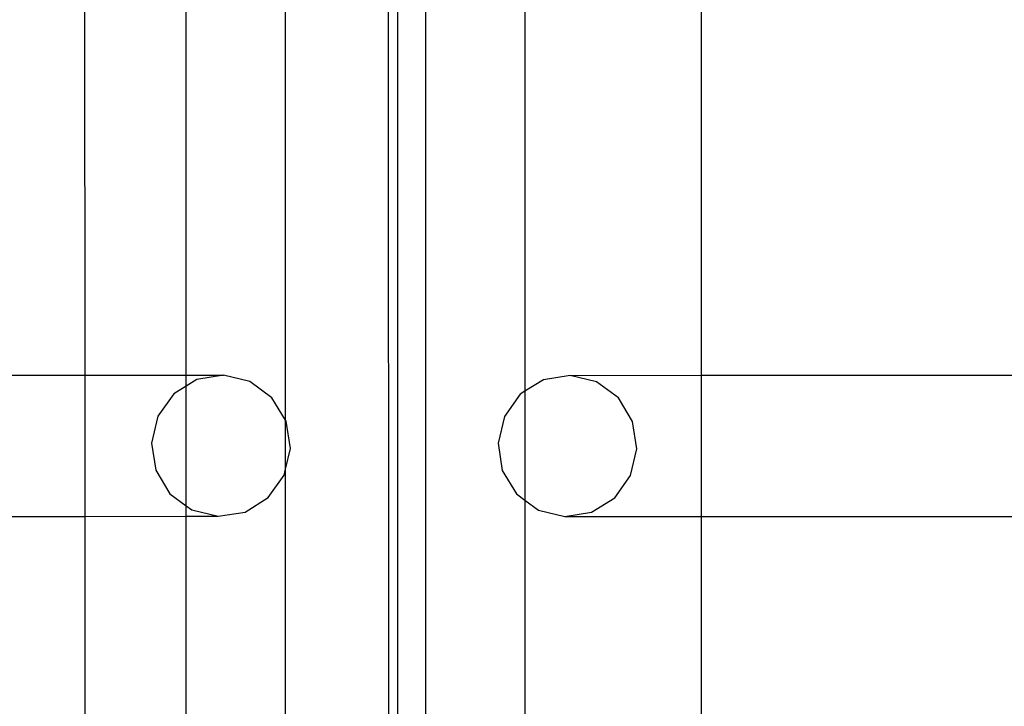
# Model space of a CAD drawing. Units: inches. Extents: x 8881 to 12636, y -785 to 1183.
# Drawn here: x 12350 to 12365, y 15 to 26 of the extents above; entities that cross this region are included whole.
import ezdxf

# ---------------------------------------------------------------- set-up
doc = ezdxf.new("R2010")
doc.units = ezdxf.units.IN
doc.header["$MEASUREMENT"] = 0
doc.layers.add('VP-EQ', color=7, linetype='Continuous', true_color=0x8a3492, plot=False)
doc.styles.get("Standard").update_dxf_attribs({"font": 'arial.ttf'})
doc.dimstyles.get("Standard").update_dxf_attribs({"dimtxt": 14, "dimasz": 20, "dimexe": 20, "dimexo": 50, "dimgap": 20, "dimtad": 0, "dimdec": 0, "dimzin": 0, "dimdsep": 46, "dimtxsty": 'Standard', "dimcen": -0.09, "dimadec": 0, "dimazin": 0, "dimtfac": 1, "dimtdec": 4, "dimtofl": 0, "dimtmove": 0, "dimatfit": 3, "dimfxl": 70, "dimfxlon": 1, "dimtolj": 1, "dimtzin": 0, "dimarcsym": 0})

# ---------------------------------------------------------------- blocks, each defined once
blk = doc.blocks.new('*D355')
at = {"layer": 'Defpoints', "color": 0}
for p in [(9910.815, 1016.094), (11159.294, -785.062), (12616.123, -785.062)]:
    blk.add_point(p, dxfattribs=at)
at = {"layer": 'VP-EQ', "color": 0, "lineweight": -2}
for p, q in [((12546.123, 1016.094), (12636.123, 1016.094)), ((12616.123, 996.094), (12616.123, 199.428)), ((12616.123, -765.062), (12616.123, 118.884)), ((12546.123, -785.062), (12636.123, -785.062))]:
    blk.add_line(p, q, dxfattribs=at)
at = {"layer": 'VP-EQ', "color": 0}
for points in [[(12619.456, 996.094), (12612.789, 996.094), (12616.123, 1016.094)], [(12612.789, -765.062), (12619.456, -765.062), (12616.123, -785.062)]]:
    blk.add_solid(points, dxfattribs=at)
at = {"layer": 'VP-EQ', "color": 0, "insert": (12616.123, 159.156), "char_height": 14, "attachment_point": 5, "rotation": 90}
blk.add_mtext('\\A1;1805', dxfattribs=at)
blk = doc.blocks.new('*D356')
at = {"layer": 'Defpoints', "color": 0}
for p in [(11841.315, 982.094), (11841.315, -674.008), (12546.982, -674.008)]:
    blk.add_point(p, dxfattribs=at)
at = {"layer": 'VP-EQ', "color": 0, "lineweight": -2}
for p, q in [((12476.982, 982.094), (12566.982, 982.094)), ((12546.982, 962.094), (12546.982, 198.051)), ((12546.982, -654.008), (12546.982, 117.661)), ((12476.982, -674.008), (12566.982, -674.008))]:
    blk.add_line(p, q, dxfattribs=at)
at = {"layer": 'VP-EQ', "color": 0}
for points in [[(12550.315, 962.094), (12543.649, 962.094), (12546.982, 982.094)], [(12543.649, -654.008), (12550.315, -654.008), (12546.982, -674.008)]]:
    blk.add_solid(points, dxfattribs=at)
at = {"layer": 'VP-EQ', "color": 0, "insert": (12546.982, 157.856), "char_height": 14, "attachment_point": 5, "rotation": 90}
blk.add_mtext('\\A1;1660', dxfattribs=at)
blk = doc.blocks.new('2408A')
at = {"layer": 'VP-EQ', "color": 0}
for p, q in [((12356.331, 147.924), (12356.331, 5.324)), ((12356.331, 147.924), (12356.331, 5.324)), ((12355.767, 53.576), (12355.78, 13.701)), ((12355.767, 53.576), (12355.78, 13.701)), ((12355.914, 53.454), (12355.914, 13.899)), ((12355.914, 53.454), (12355.914, 13.899)), ((12354.249, 19.645), (12354.249, 27.636)), ((12354.249, 19.645), (12354.249, 27.636)), ((12357.809, 27.17), (12357.809, 20.075)), ((12357.809, 27.17), (12357.809, 20.075)), ((12351.263, 26.931), (12351.266, 20.314)), ((12351.263, 26.931), (12351.266, 20.314)), ((12352.772, 20.314), (12352.772, 26.932)), ((12352.772, 20.314), (12352.772, 26.932)), ((12360.426, 26.929), (12360.426, 20.311)), ((12360.426, 26.929), (12360.426, 20.311)), ((12341.639, 20.311), (12351.266, 20.314)), ((12341.639, 20.311), (12351.266, 20.314)), ((12351.266, 20.314), (12352.772, 20.314)), ((12351.266, 20.314), (12351.266, 18.215)), ((12351.266, 20.314), (12352.772, 20.314)), ((12351.266, 20.314), (12351.266, 18.215)), ((12352.772, 20.314), (12353.329, 20.314)), ((12352.772, 20.15), (12352.772, 20.314)), ((12352.772, 20.314), (12353.329, 20.314)), ((12352.772, 20.15), (12352.772, 20.314)), ((12352.931, 20.25), (12352.772, 20.15)), ((12352.931, 20.25), (12352.772, 20.15)), ((12353.329, 20.314), (12352.931, 20.25)), ((12353.329, 20.314), (12352.931, 20.25)), ((12353.721, 20.219), (12353.329, 20.314)), ((12353.721, 20.219), (12353.329, 20.314)), ((12354.048, 19.978), (12353.721, 20.219)), ((12354.048, 19.978), (12353.721, 20.219)), ((12358.083, 20.246), (12357.809, 20.075)), ((12358.083, 20.246), (12357.809, 20.075)), ((12358.481, 20.31), (12358.083, 20.246)), ((12358.481, 20.31), (12358.083, 20.246)), ((12358.481, 20.31), (12360.426, 20.311)), ((12358.481, 20.31), (12360.426, 20.311)), ((12358.873, 20.215), (12358.481, 20.31)), ((12358.873, 20.215), (12358.481, 20.31)), ((12359.2, 19.975), (12358.873, 20.215)), ((12359.2, 19.975), (12358.873, 20.215)), ((12360.426, 20.311), (12370.053, 20.314)), ((12360.426, 20.311), (12370.053, 20.314)), ((12360.426, 20.311), (12360.426, 18.213)), ((12360.426, 20.311), (12360.426, 18.213)), ((12352.772, 20.15), (12352.587, 20.035)), ((12352.772, 20.15), (12352.587, 20.035)), ((12352.772, 18.374), (12352.772, 20.15)), ((12352.772, 18.374), (12352.772, 20.15)), ((12357.809, 20.075), (12357.74, 20.032)), ((12357.809, 20.075), (12357.74, 20.032)), ((12357.809, 20.075), (12357.809, 18.455)), ((12357.809, 20.075), (12357.809, 18.455)), ((12352.587, 20.035), (12352.351, 19.704)), ((12352.587, 20.035), (12352.351, 19.704)), ((12354.249, 19.645), (12354.048, 19.978)), ((12354.249, 19.645), (12354.048, 19.978)), ((12357.74, 20.032), (12357.503, 19.7)), ((12357.74, 20.032), (12357.503, 19.7)), ((12359.41, 19.626), (12359.2, 19.975)), ((12359.41, 19.626), (12359.2, 19.975)), ((12352.351, 19.704), (12352.257, 19.305)), ((12352.351, 19.704), (12352.257, 19.305)), ((12354.258, 19.629), (12354.249, 19.645)), ((12354.249, 18.917), (12354.249, 19.645)), ((12354.258, 19.629), (12354.249, 19.645)), ((12354.249, 18.917), (12354.249, 19.645)), ((12354.322, 19.225), (12354.258, 19.629)), ((12354.322, 19.225), (12354.258, 19.629)), ((12357.503, 19.7), (12357.409, 19.302)), ((12357.503, 19.7), (12357.409, 19.302)), ((12359.474, 19.221), (12359.41, 19.626)), ((12359.474, 19.221), (12359.41, 19.626)), ((12352.257, 19.305), (12352.32, 18.901)), ((12352.257, 19.305), (12352.32, 18.901)), ((12354.249, 18.917), (12354.322, 19.225)), ((12354.249, 18.917), (12354.322, 19.225)), ((12357.409, 19.302), (12357.472, 18.897)), ((12357.409, 19.302), (12357.472, 18.897)), ((12359.38, 18.823), (12359.474, 19.221)), ((12359.38, 18.823), (12359.474, 19.221)), ((12352.32, 18.901), (12352.531, 18.552)), ((12352.32, 18.901), (12352.531, 18.552)), ((12354.228, 18.826), (12354.249, 18.917)), ((12354.228, 18.826), (12354.249, 18.917)), ((12354.249, 15.051), (12354.249, 18.917)), ((12354.249, 15.051), (12354.249, 18.917)), ((12357.472, 18.897), (12357.683, 18.548)), ((12357.472, 18.897), (12357.683, 18.548)), ((12353.991, 18.495), (12354.228, 18.826)), ((12353.991, 18.495), (12354.228, 18.826)), ((12359.143, 18.491), (12359.38, 18.823)), ((12359.143, 18.491), (12359.38, 18.823)), ((12352.531, 18.552), (12352.772, 18.374)), ((12352.531, 18.552), (12352.772, 18.374)), ((12353.647, 18.28), (12353.991, 18.495)), ((12353.647, 18.28), (12353.991, 18.495)), ((12357.683, 18.548), (12357.809, 18.455)), ((12357.683, 18.548), (12357.809, 18.455)), ((12357.809, 18.455), (12358.009, 18.307)), ((12357.809, 18.455), (12357.809, 15.172)), ((12357.809, 18.455), (12358.009, 18.307)), ((12357.809, 18.455), (12357.809, 15.172)), ((12358.799, 18.277), (12359.143, 18.491)), ((12358.799, 18.277), (12359.143, 18.491)), ((12352.772, 18.374), (12352.857, 18.311)), ((12352.772, 18.216), (12352.772, 18.374)), ((12352.772, 18.374), (12352.857, 18.311)), ((12352.772, 18.216), (12352.772, 18.374)), ((12352.857, 18.311), (12353.249, 18.216)), ((12352.857, 18.311), (12353.249, 18.216)), ((12358.009, 18.307), (12358.401, 18.212)), ((12358.009, 18.307), (12358.401, 18.212)), ((12341.639, 18.213), (12351.266, 18.215)), ((12341.639, 18.213), (12351.266, 18.215)), ((12351.266, 18.215), (12352.772, 18.216)), ((12351.266, 18.215), (12352.772, 18.216)), ((12351.266, 18.215), (12351.268, 11.73)), ((12351.266, 18.215), (12351.268, 11.73)), ((12352.772, 18.216), (12353.249, 18.216)), ((12352.772, 11.73), (12352.772, 18.216)), ((12352.772, 18.216), (12353.249, 18.216)), ((12352.772, 11.73), (12352.772, 18.216)), ((12353.249, 18.216), (12353.647, 18.28)), ((12353.249, 18.216), (12353.647, 18.28)), ((12358.401, 18.212), (12358.799, 18.277)), ((12358.401, 18.212), (12358.799, 18.277)), ((12358.401, 18.212), (12360.426, 18.213)), ((12358.401, 18.212), (12360.426, 18.213)), ((12360.426, 18.213), (12370.053, 18.215)), ((12360.426, 18.213), (12370.053, 18.215)), ((12360.426, 18.213), (12360.426, 11.727)), ((12360.426, 18.213), (12360.426, 11.727))]:
    blk.add_line(p, q, dxfattribs=at)

msp = doc.modelspace()

# ---------------------------------------------------------------- block references
at = {"layer": 'VP-EQ', "color": 0}
msp.add_blockref('2408A', (0, 0), dxfattribs=at)

# ---------------------------------------------------------------- dimensions: what is measured, and where the dimension line sits
for base, p1, p2, text, picture, middle in [((12616.123, -785.062), (9910.815, 1016.094), (11159.294, -785.062), '1805', '*D355', (12616.123, 159.156)), ((12546.982, -674.008), (11841.315, 982.094), (11841.315, -674.008), '1660', '*D356', (12546.982, 157.856))]:
    dim = msp.add_linear_dim(base=base, p1=p1, p2=p2, angle=90, text=text, dimstyle='Standard', dxfattribs=at)
    dim.commit()
    dim.dimension.update_dxf_attribs({"geometry": picture, "text_midpoint": middle, "dimtype": 160})

doc.saveas('drawing.dxf')
